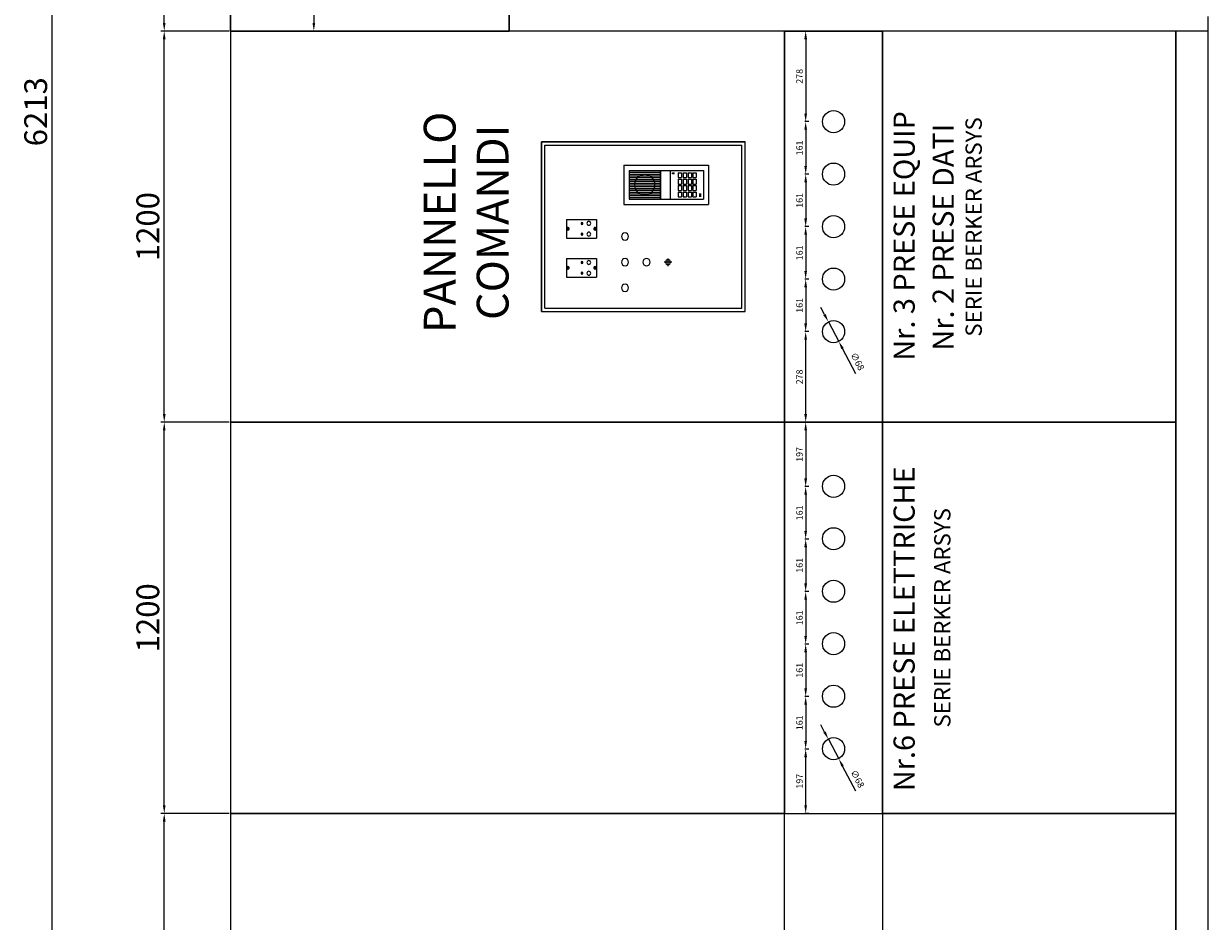
# Model space of a CAD drawing. Units: millimetres. Extents: x -6492 to 37483, y -41189 to 4248.
# Drawn here: x 12252 to 12616, y -33068 to -32792 of the extents above; entities that cross this region are included whole.
import ezdxf

# ---------------------------------------------------------------- set-up
doc = ezdxf.new("R2010")
doc.units = ezdxf.units.MM
doc.header["$LTSCALE"] = 100
doc.linetypes.add('CONTINU', pattern=[0])
for name, color, linetype in [('2BF Arredi Fissi piante', 152, 'Continuous'), ('2BF Arredi fissi prospetti', 125, 'Continuous'), ('2BF ED Maquet Pannelli', 2, 'Continuous'), ('2BF ED Maquet schermatura RX', 20, 'Continuous'), ('2BF MAQ pannelli acciaio', 2, 'Continuous'), ('2BF MAQ Porte Telai', 4, 'Continuous')]:
    doc.layers.add(name, color=color, linetype=linetype)
doc.styles.add('ARIAL', font='arial.ttf')
doc.styles.add('stile1', font='CALIBRI.TTF', dxfattribs={"height": 2})
doc.dimstyles.new('2BF', dxfattribs={"dimtxt": 2, "dimasz": 2.5, "dimexe": 0.3, "dimexo": 0.625, "dimtad": 1, "dimdec": 0, "dimlfac": 10, "dimtxsty": 'stile1', "dimcen": 2.5, "dimclrd": 6, "dimclre": 6, "dimclrt": 1, "dimadec": 0, "dimazin": 0, "dimtfac": 1, "dimtdec": 0, "dimtmove": 0, "dimatfit": 3, "dimfxl": 0, "dimarcsym": 0})
doc.dimstyles.new('ISO-25', dxfattribs={"dimtxt": 7, "dimasz": 2.5, "dimexe": 1, "dimexo": 0.5, "dimtad": 1, "dimdec": 0, "dimlfac": 10, "dimtxsty": 'Standard', "dimcen": 2.5, "dimclrd": 3, "dimclre": 3, "dimclrt": 1, "dimadec": 0, "dimazin": 0, "dimtfac": 1, "dimtdec": 0, "dimtmove": 0, "dimatfit": 3, "dimfxl": 0, "dimarcsym": 0})

# ---------------------------------------------------------------- blocks, each defined once
blk = doc.blocks.new('Pannello Comandi')
at = {"layer": '2BF Arredi fissi prospetti'}
for p, q in [((260, 625), (-260, 625)), ((-260, 625), (-260, 0)), ((260, 625), (260, 0)), ((260, 0), (-260, 0))]:
    blk.add_line(p, q, dxfattribs=at)
at = {"layer": '2BF Arredi fissi prospetti', "lineweight": 0}
for p, q in [((250, 615), (-250, 615)), ((-250, 615), (-250, 10)), ((250, 615), (250, 10)), ((-22, 548.4), (-22, 456.4)), ((-22, 548.4), (35, 548.4)), ((6.5, 549.9), (6.5, 538.9)), ((35, 548.4), (35, 456.4)), ((98, 548.4), (98, 456.4)), ((98, 548.4), (155, 548.4)), ((126.5, 549.9), (126.5, 538.9)), ((155, 548.4), (155, 456.4)), ((12, 544.4), (1, 544.4)), ((132, 544.4), (121, 544.4)), ((-22, 456.4), (35, 456.4)), ((11.4, 460.4), (1.1, 460.4)), ((6.5, 465.9), (6.5, 454.9)), ((98, 456.4), (155, 456.4)), ((131.4, 460.4), (121.1, 460.4)), ((126.5, 465.9), (126.5, 454.9)), ((-188.2, 372.4), (-188.2, 112.4)), ((-188.2, 372.4), (-68.2, 372.4)), ((-68.2, 372.4), (-68.2, 112.4)), ((-172.2, 356.4), (-172.2, 128.4)), ((-172.2, 356.4), (-84.2, 356.4)), ((-166.7, 356.4), (-166.7, 260.4)), ((-161.2, 356.4), (-161.2, 260.4)), ((-155.7, 356.4), (-155.7, 260.4)), ((-150.2, 356.4), (-150.2, 260.4)), ((-144.7, 356.4), (-144.7, 260.4)), ((-139.2, 356.4), (-139.2, 260.4)), ((-133.7, 356.4), (-133.7, 260.4)), ((-128.2, 356.4), (-128.2, 260.4)), ((-122.7, 356.4), (-122.7, 260.4)), ((-117.2, 356.4), (-117.2, 260.4)), ((-111.7, 356.4), (-111.7, 260.4)), ((-106.2, 356.4), (-106.2, 260.4)), ((-100.7, 356.4), (-100.7, 260.4)), ((-95.2, 356.4), (-95.2, 260.4)), ((-89.7, 356.4), (-89.7, 260.4)), ((-84.2, 356.4), (-84.2, 128.4)), ((-172.2, 261.4), (-84.2, 261.4)), ((-172.2, 260.4), (-84.2, 260.4)), ((-172.2, 230.4), (-84.2, 230.4)), ((-161.5, 223.6), (-164.7, 223.6)), ((-164.7, 223.6), (-164.7, 217.6)), ((-161.5, 217.6), (-161.5, 223.6)), ((120.8, 236.9), (97.3, 236.9)), ((109.1, 225.2), (109.1, 248.7)), ((-161.5, 217.6), (-164.7, 217.6)), ((-164.7, 205.4), (-164.7, 195.4)), ((-164.7, 205.4), (-150.2, 205.4)), ((-164.7, 195.4), (-150.2, 195.4)), ((-164.7, 190.4), (-164.7, 180.4)), ((-164.7, 190.4), (-150.2, 190.4)), ((-150.2, 205.4), (-150.2, 195.4)), ((-150.2, 190.4), (-150.2, 180.4)), ((-145.2, 205.4), (-145.2, 195.4)), ((-145.2, 205.4), (-130.7, 205.4)), ((-145.2, 195.4), (-130.7, 195.4)), ((-145.2, 190.4), (-145.2, 180.4)), ((-145.2, 190.4), (-130.7, 190.4)), ((-130.7, 205.4), (-130.7, 195.4)), ((-130.7, 190.4), (-130.7, 180.4)), ((-125.7, 205.4), (-125.7, 195.4)), ((-125.7, 205.4), (-111.2, 205.4)), ((-125.7, 195.4), (-111.2, 195.4)), ((-125.7, 190.4), (-125.7, 180.4)), ((-125.7, 190.4), (-111.2, 190.4)), ((-111.2, 205.4), (-111.2, 195.4)), ((-111.2, 190.4), (-111.2, 180.4)), ((-106.2, 205.4), (-106.2, 195.4)), ((-106.2, 205.4), (-91.7, 205.4)), ((-106.2, 195.4), (-91.7, 195.4)), ((-106.2, 190.4), (-106.2, 180.4)), ((-106.2, 190.4), (-91.7, 190.4)), ((-91.7, 205.4), (-91.7, 195.4)), ((-91.7, 190.4), (-91.7, 180.4)), ((-164.7, 180.4), (-150.2, 180.4)), ((-164.7, 175.4), (-164.7, 165.4)), ((-164.7, 175.4), (-150.2, 175.4)), ((-164.7, 165.4), (-150.2, 165.4)), ((-164.7, 160.4), (-164.7, 150.4)), ((-164.7, 160.4), (-150.2, 160.4)), ((-164.7, 150.4), (-150.2, 150.4)), ((-150.2, 175.4), (-150.2, 165.4)), ((-150.2, 160.4), (-150.2, 150.4)), ((-145.2, 180.4), (-130.7, 180.4)), ((-145.2, 175.4), (-145.2, 165.4)), ((-145.2, 175.4), (-130.7, 175.4)), ((-145.2, 165.4), (-130.7, 165.4)), ((-145.2, 160.4), (-145.2, 150.4)), ((-145.2, 160.4), (-130.7, 160.4)), ((-145.2, 150.4), (-130.7, 150.4)), ((-130.7, 175.4), (-130.7, 165.4)), ((-130.7, 160.4), (-130.7, 150.4)), ((-125.7, 180.4), (-111.2, 180.4)), ((-125.7, 175.4), (-125.7, 165.4)), ((-125.7, 175.4), (-111.2, 175.4)), ((-125.7, 165.4), (-111.2, 165.4)), ((-125.7, 160.4), (-125.7, 150.4)), ((-125.7, 160.4), (-111.2, 160.4)), ((-125.7, 150.4), (-111.2, 150.4)), ((-111.2, 175.4), (-111.2, 165.4)), ((-111.2, 160.4), (-111.2, 150.4)), ((-106.2, 180.4), (-91.7, 180.4)), ((-106.2, 175.4), (-91.7, 175.4)), ((-106.2, 175.4), (-106.2, 165.4)), ((-106.2, 165.4), (-91.7, 165.4)), ((-106.2, 160.4), (-106.2, 150.4)), ((-106.2, 160.4), (-91.7, 160.4)), ((-106.2, 150.4), (-91.7, 150.4)), ((-91.7, 175.4), (-91.7, 165.4)), ((-91.7, 160.4), (-91.7, 150.4)), ((-188.2, 112.4), (-68.2, 112.4)), ((-172.2, 128.4), (-84.2, 128.4)), ((-100.8, 141.7), (-100.8, 134.9)), ((-99, 141.7), (-99, 134.9)), ((-97.2, 141.7), (-97.2, 134.9)), ((-95.4, 141.7), (-95.4, 134.9)), ((-93.6, 141.7), (-93.6, 134.9)), ((250, 10), (-250, 10))]:
    blk.add_line(p, q, dxfattribs=at)
for centre, radius in [((6.5, 544.4), 4), ((126.5, 544.4), 4), ((-10, 479.9), 6), ((-10, 500.9), 3), ((23, 479.9), 6), ((23, 500.9), 3), ((110, 479.9), 6), ((110, 500.9), 3), ((143, 479.9), 6), ((143, 500.9), 3), ((6.5, 460.4), 4), ((126.5, 460.4), 4), ((30.3, 368.9), 11), ((109.1, 368.9), 11), ((187.8, 368.9), 11), ((-128.2, 308.4), 31.4), ((109.1, 302.9), 11), ((109.1, 236.9), 7.5)]:
    blk.add_circle(centre, radius, dxfattribs=at)
blk = doc.blocks.new('*D350')
at = {"layer": '2BF MAQ pannelli acciaio', "color": 3, "lineweight": -2}
for p, q in [((12315.3, -32604.52), (12294.42, -32604.52)), ((12295.42, -32792.02), (12295.42, -32607.02)), ((12315.3, -32794.52), (12294.42, -32794.52))]:
    blk.add_line(p, q, dxfattribs=at)
at = {"layer": '2BF MAQ pannelli acciaio', "color": 3}
for points in [[(12295, -32607.02), (12295.83, -32607.02), (12295.42, -32604.52)], [(12295, -32792.02), (12295.83, -32792.02), (12295.42, -32794.52)]]:
    blk.add_solid(points, dxfattribs=at)
at = {"layer": 'Defpoints', "color": 0}
for p in [(12295.42, -32604.52), (12315.8, -32604.52), (12315.8, -32794.52)]:
    blk.add_point(p, dxfattribs=at)
at = {"layer": '2BF MAQ pannelli acciaio', "color": 1, "insert": (12291.29, -32699.52), "char_height": 7, "attachment_point": 5, "rotation": 90}
blk.add_mtext('1900', dxfattribs=at)
blk = doc.blocks.new('*D351')
at = {"layer": '2BF MAQ pannelli acciaio', "color": 3, "lineweight": -2}
for p, q in [((12315.3, -32794.52), (12294.42, -32794.52)), ((12295.42, -32912.02), (12295.42, -32797.02)), ((12315.3, -32914.52), (12294.42, -32914.52))]:
    blk.add_line(p, q, dxfattribs=at)
at = {"layer": '2BF MAQ pannelli acciaio', "color": 3}
for points in [[(12295, -32797.02), (12295.83, -32797.02), (12295.42, -32794.52)], [(12295, -32912.02), (12295.83, -32912.02), (12295.42, -32914.52)]]:
    blk.add_solid(points, dxfattribs=at)
at = {"layer": 'Defpoints', "color": 0}
for p in [(12295.42, -32794.52), (12315.8, -32794.52), (12315.8, -32914.52)]:
    blk.add_point(p, dxfattribs=at)
at = {"layer": '2BF MAQ pannelli acciaio', "color": 1, "insert": (12291.29, -32854.52), "char_height": 7, "attachment_point": 5, "rotation": 90}
blk.add_mtext('1200', dxfattribs=at)
blk = doc.blocks.new('*D352')
at = {"layer": '2BF MAQ pannelli acciaio', "color": 3, "lineweight": -2}
for p, q in [((12315.3, -32508.63), (12260.01, -32508.63)), ((12261.01, -33127.43), (12261.01, -32511.13)), ((12314.8, -33129.93), (12260.01, -33129.93))]:
    blk.add_line(p, q, dxfattribs=at)
at = {"layer": '2BF MAQ pannelli acciaio', "color": 3}
for points in [[(12260.59, -32511.13), (12261.43, -32511.13), (12261.01, -32508.63)], [(12260.59, -33127.43), (12261.43, -33127.43), (12261.01, -33129.93)]]:
    blk.add_solid(points, dxfattribs=at)
at = {"layer": 'Defpoints', "color": 0}
for p in [(12261.01, -32508.63), (12315.8, -32508.63), (12315.3, -33129.93)]:
    blk.add_point(p, dxfattribs=at)
at = {"layer": '2BF MAQ pannelli acciaio', "color": 1, "insert": (12256.88, -32819.28), "char_height": 7, "attachment_point": 5, "rotation": 90}
blk.add_mtext('6213', dxfattribs=at)
blk = doc.blocks.new('*D353')
at = {"layer": '2BF MAQ pannelli acciaio', "color": 3, "lineweight": -2}
for p, q in [((12315.3, -32914.52), (12294.42, -32914.52)), ((12295.42, -33032.02), (12295.42, -32917.02)), ((12315.3, -33034.52), (12294.42, -33034.52))]:
    blk.add_line(p, q, dxfattribs=at)
at = {"layer": '2BF MAQ pannelli acciaio', "color": 3}
for points in [[(12295, -32917.02), (12295.83, -32917.02), (12295.42, -32914.52)], [(12295, -33032.02), (12295.83, -33032.02), (12295.42, -33034.52)]]:
    blk.add_solid(points, dxfattribs=at)
at = {"layer": 'Defpoints', "color": 0}
for p in [(12295.42, -32914.52), (12315.8, -32914.52), (12315.8, -33034.52)]:
    blk.add_point(p, dxfattribs=at)
at = {"layer": '2BF MAQ pannelli acciaio', "color": 1, "insert": (12291.29, -32974.52), "char_height": 7, "attachment_point": 5, "rotation": 90}
blk.add_mtext('1200', dxfattribs=at)
blk = doc.blocks.new('*D354')
at = {"layer": '2BF MAQ pannelli acciaio', "color": 3, "lineweight": -2}
for p, q in [((12315.3, -33034.52), (12294.42, -33034.52)), ((12295.42, -33127.43), (12295.42, -33037.02)), ((12315.3, -33129.93), (12294.42, -33129.93))]:
    blk.add_line(p, q, dxfattribs=at)
at = {"layer": '2BF MAQ pannelli acciaio', "color": 3}
for points in [[(12295, -33037.02), (12295.83, -33037.02), (12295.42, -33034.52)], [(12295, -33127.43), (12295.83, -33127.43), (12295.42, -33129.93)]]:
    blk.add_solid(points, dxfattribs=at)
at = {"layer": 'Defpoints', "color": 0}
for p in [(12295.42, -33034.52), (12315.8, -33034.52), (12315.8, -33129.93)]:
    blk.add_point(p, dxfattribs=at)
at = {"layer": '2BF MAQ pannelli acciaio', "color": 1, "insert": (12291.29, -33082.23), "char_height": 7, "attachment_point": 5, "rotation": 90}
blk.add_mtext('954', dxfattribs=at)
blk = doc.blocks.new('*D1031')
at = {"layer": '2BF ED Maquet schermatura RX', "color": 6, "lineweight": -2}
for p, q in [((12342.32, -32730.02), (12341.02, -32730.02)), ((12341.32, -32732.52), (12341.32, -32792.02)), ((12342.32, -32794.52), (12341.02, -32794.52))]:
    blk.add_line(p, q, dxfattribs=at)
at = {"layer": '2BF ED Maquet schermatura RX', "color": 6}
for points in [[(12340.91, -32732.52), (12341.74, -32732.52), (12341.32, -32730.02)], [(12340.91, -32792.02), (12341.74, -32792.02), (12341.32, -32794.52)]]:
    blk.add_solid(points, dxfattribs=at)
at = {"layer": 'Defpoints', "color": 0}
for p in [(12344.8, -32730.02), (12341.32, -32794.52), (12344.8, -32794.52)]:
    blk.add_point(p, dxfattribs=at)
at = {"layer": '2BF ED Maquet schermatura RX', "color": 1, "insert": (12339.67, -32762.27), "char_height": 2, "attachment_point": 5, "rotation": 90, "style": 'stile1'}
blk.add_mtext('645', dxfattribs=at)
blk = doc.blocks.new('*D1033')
at = {"layer": '2BF ED Maquet Pannelli', "color": 6, "lineweight": -2}
for p, q in [((12493.25, -33014.77), (12491.95, -33014.77)), ((12492.25, -33032.02), (12492.25, -33017.27)), ((12493.25, -33034.52), (12491.95, -33034.52))]:
    blk.add_line(p, q, dxfattribs=at)
at = {"layer": '2BF ED Maquet Pannelli', "color": 6}
for points in [[(12491.83, -33017.27), (12492.66, -33017.27), (12492.25, -33014.77)], [(12491.83, -33032.02), (12492.66, -33032.02), (12492.25, -33034.52)]]:
    blk.add_solid(points, dxfattribs=at)
at = {"layer": 'Defpoints', "color": 0}
for p in [(12492.25, -33014.77), (12505.8, -33014.77), (12495.8, -33034.52)]:
    blk.add_point(p, dxfattribs=at)
at = {"layer": '2BF ED Maquet Pannelli', "color": 1, "insert": (12490.6, -33024.64), "char_height": 2, "attachment_point": 5, "rotation": 90, "style": 'stile1'}
blk.add_mtext('197', dxfattribs=at)
blk = doc.blocks.new('*D1034')
at = {"layer": '2BF ED Maquet Pannelli', "color": 6, "lineweight": -2}
for p, q in [((12498.04, -33009.55), (12496.87, -33007.34)), ((12499.21, -33011.76), (12502.39, -33017.77)), ((12507.65, -33027.72), (12503.55, -33019.98))]:
    blk.add_line(p, q, dxfattribs=at)
at = {"layer": '2BF ED Maquet Pannelli', "color": 6}
for points in [[(12498.41, -33009.36), (12497.67, -33009.75), (12499.21, -33011.76)], [(12503.92, -33019.79), (12503.19, -33020.18), (12502.39, -33017.77)]]:
    blk.add_solid(points, dxfattribs=at)
at = {"layer": 'Defpoints', "color": 0}
for p in [(12499.21, -33011.76), (12502.39, -33017.77)]:
    blk.add_point(p, dxfattribs=at)
at = {"layer": '2BF ED Maquet Pannelli', "color": 1, "insert": (12507.93, -33024.04), "char_height": 2, "attachment_point": 5, "rotation": 297.8634, "style": 'stile1'}
blk.add_mtext('∅68', dxfattribs=at)
blk = doc.blocks.new('*D1035')
at = {"layer": '2BF ED Maquet Pannelli', "color": 6, "lineweight": -2}
for p, q in [((12493.25, -32998.67), (12491.95, -32998.67)), ((12492.25, -33001.17), (12492.25, -33012.27)), ((12493.25, -33014.77), (12491.95, -33014.77))]:
    blk.add_line(p, q, dxfattribs=at)
at = {"layer": '2BF ED Maquet Pannelli', "color": 6}
for points in [[(12491.83, -33001.17), (12492.66, -33001.17), (12492.25, -32998.67)], [(12491.83, -33012.27), (12492.66, -33012.27), (12492.25, -33014.77)]]:
    blk.add_solid(points, dxfattribs=at)
at = {"layer": 'Defpoints', "color": 0}
for p in [(12505.8, -32998.67), (12492.25, -33014.77), (12505.8, -33014.77)]:
    blk.add_point(p, dxfattribs=at)
at = {"layer": '2BF ED Maquet Pannelli', "color": 1, "insert": (12490.6, -33006.72), "char_height": 2, "attachment_point": 5, "rotation": 90, "style": 'stile1'}
blk.add_mtext('161', dxfattribs=at)
blk = doc.blocks.new('*D1036')
at = {"layer": '2BF ED Maquet Pannelli', "color": 6, "lineweight": -2}
for p, q in [((12493.25, -32982.57), (12491.95, -32982.57)), ((12492.25, -32985.07), (12492.25, -32996.17)), ((12493.25, -32998.67), (12491.95, -32998.67))]:
    blk.add_line(p, q, dxfattribs=at)
at = {"layer": '2BF ED Maquet Pannelli', "color": 6}
for points in [[(12491.83, -32985.07), (12492.66, -32985.07), (12492.25, -32982.57)], [(12491.83, -32996.17), (12492.66, -32996.17), (12492.25, -32998.67)]]:
    blk.add_solid(points, dxfattribs=at)
at = {"layer": 'Defpoints', "color": 0}
for p in [(12505.8, -32982.57), (12492.25, -32998.67), (12505.8, -32998.67)]:
    blk.add_point(p, dxfattribs=at)
at = {"layer": '2BF ED Maquet Pannelli', "color": 1, "insert": (12490.6, -32990.62), "char_height": 2, "attachment_point": 5, "rotation": 90, "style": 'stile1'}
blk.add_mtext('161', dxfattribs=at)
blk = doc.blocks.new('*D1037')
at = {"layer": '2BF ED Maquet Pannelli', "color": 6, "lineweight": -2}
for p, q in [((12493.25, -32966.47), (12491.95, -32966.47)), ((12492.25, -32968.97), (12492.25, -32980.07)), ((12493.25, -32982.57), (12491.95, -32982.57))]:
    blk.add_line(p, q, dxfattribs=at)
at = {"layer": '2BF ED Maquet Pannelli', "color": 6}
for points in [[(12491.83, -32968.97), (12492.66, -32968.97), (12492.25, -32966.47)], [(12491.83, -32980.07), (12492.66, -32980.07), (12492.25, -32982.57)]]:
    blk.add_solid(points, dxfattribs=at)
at = {"layer": 'Defpoints', "color": 0}
for p in [(12505.8, -32966.47), (12492.25, -32982.57), (12505.8, -32982.57)]:
    blk.add_point(p, dxfattribs=at)
at = {"layer": '2BF ED Maquet Pannelli', "color": 1, "insert": (12490.6, -32974.52), "char_height": 2, "attachment_point": 5, "rotation": 90, "style": 'stile1'}
blk.add_mtext('161', dxfattribs=at)
blk = doc.blocks.new('*D1038')
at = {"layer": '2BF ED Maquet Pannelli', "color": 6, "lineweight": -2}
for p, q in [((12493.25, -32950.37), (12491.95, -32950.37)), ((12492.25, -32952.87), (12492.25, -32963.97)), ((12493.25, -32966.47), (12491.95, -32966.47))]:
    blk.add_line(p, q, dxfattribs=at)
at = {"layer": '2BF ED Maquet Pannelli', "color": 6}
for points in [[(12491.83, -32952.87), (12492.66, -32952.87), (12492.25, -32950.37)], [(12491.83, -32963.97), (12492.66, -32963.97), (12492.25, -32966.47)]]:
    blk.add_solid(points, dxfattribs=at)
at = {"layer": 'Defpoints', "color": 0}
for p in [(12505.8, -32950.37), (12492.25, -32966.47), (12505.8, -32966.47)]:
    blk.add_point(p, dxfattribs=at)
at = {"layer": '2BF ED Maquet Pannelli', "color": 1, "insert": (12490.6, -32958.42), "char_height": 2, "attachment_point": 5, "rotation": 90, "style": 'stile1'}
blk.add_mtext('161', dxfattribs=at)
blk = doc.blocks.new('*D1039')
at = {"layer": '2BF ED Maquet Pannelli', "color": 6, "lineweight": -2}
for p, q in [((12493.25, -32934.27), (12491.95, -32934.27)), ((12492.25, -32936.77), (12492.25, -32947.87)), ((12493.25, -32950.37), (12491.95, -32950.37))]:
    blk.add_line(p, q, dxfattribs=at)
at = {"layer": '2BF ED Maquet Pannelli', "color": 6}
for points in [[(12491.83, -32936.77), (12492.66, -32936.77), (12492.25, -32934.27)], [(12491.83, -32947.87), (12492.66, -32947.87), (12492.25, -32950.37)]]:
    blk.add_solid(points, dxfattribs=at)
at = {"layer": 'Defpoints', "color": 0}
for p in [(12505.8, -32934.27), (12492.25, -32950.37), (12505.8, -32950.37)]:
    blk.add_point(p, dxfattribs=at)
at = {"layer": '2BF ED Maquet Pannelli', "color": 1, "insert": (12490.6, -32942.32), "char_height": 2, "attachment_point": 5, "rotation": 90, "style": 'stile1'}
blk.add_mtext('161', dxfattribs=at)
blk = doc.blocks.new('*D1040')
at = {"layer": '2BF ED Maquet Pannelli', "color": 6, "lineweight": -2}
for p, q in [((12493.25, -32914.52), (12491.95, -32914.52)), ((12492.25, -32917.02), (12492.25, -32931.77)), ((12493.25, -32934.27), (12491.95, -32934.27))]:
    blk.add_line(p, q, dxfattribs=at)
at = {"layer": '2BF ED Maquet Pannelli', "color": 6}
for points in [[(12491.83, -32917.02), (12492.66, -32917.02), (12492.25, -32914.52)], [(12491.83, -32931.77), (12492.66, -32931.77), (12492.25, -32934.27)]]:
    blk.add_solid(points, dxfattribs=at)
at = {"layer": 'Defpoints', "color": 0}
for p in [(12495.8, -32914.52), (12492.25, -32934.27), (12505.8, -32934.27)]:
    blk.add_point(p, dxfattribs=at)
at = {"layer": '2BF ED Maquet Pannelli', "color": 1, "insert": (12490.6, -32924.39), "char_height": 2, "attachment_point": 5, "rotation": 90, "style": 'stile1'}
blk.add_mtext('197', dxfattribs=at)
blk = doc.blocks.new('*D1041')
at = {"layer": '2BF ED Maquet Pannelli', "color": 6, "lineweight": -2}
for p, q in [((12493.25, -32886.72), (12491.95, -32886.72)), ((12492.25, -32912.02), (12492.25, -32889.22)), ((12493.25, -32914.52), (12491.95, -32914.52))]:
    blk.add_line(p, q, dxfattribs=at)
at = {"layer": '2BF ED Maquet Pannelli', "color": 6}
for points in [[(12491.83, -32889.22), (12492.66, -32889.22), (12492.25, -32886.72)], [(12491.83, -32912.02), (12492.66, -32912.02), (12492.25, -32914.52)]]:
    blk.add_solid(points, dxfattribs=at)
at = {"layer": 'Defpoints', "color": 0}
for p in [(12492.25, -32886.72), (12505.8, -32886.72), (12495.8, -32914.52)]:
    blk.add_point(p, dxfattribs=at)
at = {"layer": '2BF ED Maquet Pannelli', "color": 1, "insert": (12490.6, -32900.62), "char_height": 2, "attachment_point": 5, "rotation": 90, "style": 'stile1'}
blk.add_mtext('278', dxfattribs=at)
blk = doc.blocks.new('*D1042')
at = {"layer": '2BF ED Maquet Pannelli', "color": 6, "lineweight": -2}
for p, q in [((12498.04, -32881.5), (12496.87, -32879.29)), ((12499.21, -32883.71), (12502.39, -32889.72)), ((12507.65, -32899.67), (12503.55, -32891.93))]:
    blk.add_line(p, q, dxfattribs=at)
at = {"layer": '2BF ED Maquet Pannelli', "color": 6}
for points in [[(12498.41, -32881.31), (12497.67, -32881.7), (12499.21, -32883.71)], [(12503.92, -32891.74), (12503.19, -32892.13), (12502.39, -32889.72)]]:
    blk.add_solid(points, dxfattribs=at)
at = {"layer": 'Defpoints', "color": 0}
for p in [(12499.21, -32883.71), (12502.39, -32889.72)]:
    blk.add_point(p, dxfattribs=at)
at = {"layer": '2BF ED Maquet Pannelli', "color": 1, "insert": (12507.93, -32895.99), "char_height": 2, "attachment_point": 5, "rotation": 297.8634, "style": 'stile1'}
blk.add_mtext('∅68', dxfattribs=at)
blk = doc.blocks.new('*D1043')
at = {"layer": '2BF ED Maquet Pannelli', "color": 6, "lineweight": -2}
for p, q in [((12493.25, -32870.62), (12491.95, -32870.62)), ((12492.25, -32873.12), (12492.25, -32884.22)), ((12493.25, -32886.72), (12491.95, -32886.72))]:
    blk.add_line(p, q, dxfattribs=at)
at = {"layer": '2BF ED Maquet Pannelli', "color": 6}
for points in [[(12491.83, -32873.12), (12492.66, -32873.12), (12492.25, -32870.62)], [(12491.83, -32884.22), (12492.66, -32884.22), (12492.25, -32886.72)]]:
    blk.add_solid(points, dxfattribs=at)
at = {"layer": 'Defpoints', "color": 0}
for p in [(12505.8, -32870.62), (12492.25, -32886.72), (12505.8, -32886.72)]:
    blk.add_point(p, dxfattribs=at)
at = {"layer": '2BF ED Maquet Pannelli', "color": 1, "insert": (12490.6, -32878.67), "char_height": 2, "attachment_point": 5, "rotation": 90, "style": 'stile1'}
blk.add_mtext('161', dxfattribs=at)
blk = doc.blocks.new('*D1044')
at = {"layer": '2BF ED Maquet Pannelli', "color": 6, "lineweight": -2}
for p, q in [((12493.25, -32854.52), (12491.95, -32854.52)), ((12492.25, -32857.02), (12492.25, -32868.12)), ((12493.25, -32870.62), (12491.95, -32870.62))]:
    blk.add_line(p, q, dxfattribs=at)
at = {"layer": '2BF ED Maquet Pannelli', "color": 6}
for points in [[(12491.83, -32857.02), (12492.66, -32857.02), (12492.25, -32854.52)], [(12491.83, -32868.12), (12492.66, -32868.12), (12492.25, -32870.62)]]:
    blk.add_solid(points, dxfattribs=at)
at = {"layer": 'Defpoints', "color": 0}
for p in [(12505.8, -32854.52), (12492.25, -32870.62), (12505.8, -32870.62)]:
    blk.add_point(p, dxfattribs=at)
at = {"layer": '2BF ED Maquet Pannelli', "color": 1, "insert": (12490.6, -32862.57), "char_height": 2, "attachment_point": 5, "rotation": 90, "style": 'stile1'}
blk.add_mtext('161', dxfattribs=at)
blk = doc.blocks.new('*D1045')
at = {"layer": '2BF ED Maquet Pannelli', "color": 6, "lineweight": -2}
for p, q in [((12493.25, -32838.42), (12491.95, -32838.42)), ((12492.25, -32840.92), (12492.25, -32852.02)), ((12493.25, -32854.52), (12491.95, -32854.52))]:
    blk.add_line(p, q, dxfattribs=at)
at = {"layer": '2BF ED Maquet Pannelli', "color": 6}
for points in [[(12491.83, -32840.92), (12492.66, -32840.92), (12492.25, -32838.42)], [(12491.83, -32852.02), (12492.66, -32852.02), (12492.25, -32854.52)]]:
    blk.add_solid(points, dxfattribs=at)
at = {"layer": 'Defpoints', "color": 0}
for p in [(12505.8, -32838.42), (12492.25, -32854.52), (12505.8, -32854.52)]:
    blk.add_point(p, dxfattribs=at)
at = {"layer": '2BF ED Maquet Pannelli', "color": 1, "insert": (12490.6, -32846.47), "char_height": 2, "attachment_point": 5, "rotation": 90, "style": 'stile1'}
blk.add_mtext('161', dxfattribs=at)
blk = doc.blocks.new('*D1046')
at = {"layer": '2BF ED Maquet Pannelli', "color": 6, "lineweight": -2}
for p, q in [((12493.25, -32822.32), (12491.95, -32822.32)), ((12492.25, -32824.82), (12492.25, -32835.92)), ((12493.25, -32838.42), (12491.95, -32838.42))]:
    blk.add_line(p, q, dxfattribs=at)
at = {"layer": '2BF ED Maquet Pannelli', "color": 6}
for points in [[(12491.83, -32824.82), (12492.66, -32824.82), (12492.25, -32822.32)], [(12491.83, -32835.92), (12492.66, -32835.92), (12492.25, -32838.42)]]:
    blk.add_solid(points, dxfattribs=at)
at = {"layer": 'Defpoints', "color": 0}
for p in [(12505.8, -32822.32), (12492.25, -32838.42), (12505.8, -32838.42)]:
    blk.add_point(p, dxfattribs=at)
at = {"layer": '2BF ED Maquet Pannelli', "color": 1, "insert": (12490.6, -32830.37), "char_height": 2, "attachment_point": 5, "rotation": 90, "style": 'stile1'}
blk.add_mtext('161', dxfattribs=at)
blk = doc.blocks.new('*D1047')
at = {"layer": '2BF ED Maquet Pannelli', "color": 6, "lineweight": -2}
for p, q in [((12493.25, -32794.52), (12491.95, -32794.52)), ((12492.25, -32797.02), (12492.25, -32819.82)), ((12493.25, -32822.32), (12491.95, -32822.32))]:
    blk.add_line(p, q, dxfattribs=at)
at = {"layer": '2BF ED Maquet Pannelli', "color": 6}
for points in [[(12491.83, -32797.02), (12492.66, -32797.02), (12492.25, -32794.52)], [(12491.83, -32819.82), (12492.66, -32819.82), (12492.25, -32822.32)]]:
    blk.add_solid(points, dxfattribs=at)
at = {"layer": 'Defpoints', "color": 0}
for p in [(12505.8, -32794.52), (12492.25, -32822.32), (12505.8, -32822.32)]:
    blk.add_point(p, dxfattribs=at)
at = {"layer": '2BF ED Maquet Pannelli', "color": 1, "insert": (12490.6, -32808.42), "char_height": 2, "attachment_point": 5, "rotation": 90, "style": 'stile1'}
blk.add_mtext('278', dxfattribs=at)

msp = doc.modelspace()

# ---------------------------------------------------------------- linework, layer by layer
at = {"layer": '2BF ED Maquet Pannelli'}
for points in [[(12485.797, -32914.518), (12485.797, -32794.518), (12315.797, -32794.518), (12315.797, -32914.518)], [(12515.797, -32914.518), (12515.797, -32794.518), (12485.797, -32794.518), (12485.797, -32914.518)], [(12515.797, -32794.518), (12515.797, -32914.518), (12485.797, -32914.518), (12485.797, -32794.518)], [(12515.797, -32914.518), (12515.797, -32794.518), (12485.797, -32794.518), (12485.797, -32914.518)], [(12605.797, -32914.518), (12605.797, -32794.518), (12515.797, -32794.518), (12515.797, -32914.518)], [(12485.797, -33034.518), (12485.797, -32914.518), (12315.797, -32914.518), (12315.797, -33034.518)], [(12515.797, -33034.518), (12515.797, -32914.518), (12485.797, -32914.518), (12485.797, -33034.518)], [(12605.797, -33034.518), (12605.797, -32914.518), (12515.797, -32914.518), (12515.797, -33034.518)], [(12485.797, -33129.933), (12485.797, -33034.518), (12315.797, -33034.518), (12315.797, -33129.933)], [(12485.797, -33034.518), (12515.797, -33034.518), (12515.797, -33129.933), (12485.797, -33129.933)], [(12605.797, -33129.933), (12605.797, -33034.518), (12515.797, -33034.518), (12515.797, -33129.933)]]:
    msp.add_lwpolyline(points, close=True, dxfattribs=at)
at = {"layer": '2BF ED Maquet schermatura RX'}
for centre in [(12500.797, -32822.318), (12500.797, -32838.418), (12500.797, -32854.518), (12500.797, -32870.618), (12500.797, -32886.718), (12500.796, -32934.168), (12500.796, -32950.268), (12500.796, -32966.368), (12500.796, -32982.468), (12500.796, -32998.568), (12500.796, -33014.668)]:
    msp.add_circle(centre, 3.4, dxfattribs=at)
at = {"layer": '2BF MAQ pannelli acciaio'}
for points in [[(12315.797, -32794.518), (12401.297, -32794.518), (12401.297, -32604.518), (12315.797, -32604.518)], [(12315.797, -32604.518), (12401.297, -32604.518), (12401.297, -32794.518), (12315.797, -32794.518)], [(12605.797, -33129.933), (12615.797, -33129.933), (12615.797, -32794.518), (12605.797, -32794.518)], [(12473.701, -32880.518), (12473.701, -32828.518), (12411.201, -32828.518), (12411.201, -32880.518)]]:
    msp.add_lwpolyline(points, close=True, dxfattribs=at)
at = {"layer": '2BF MAQ Porte Telai'}
msp.add_line((12615.797, -32794.518), (12615.797, -32790.018), dxfattribs=at)

# ---------------------------------------------------------------- block references
at = {"layer": '2BF Arredi fissi prospetti', "linetype": 'CONTINU', "xscale": -0.1, "yscale": 0.1, "zscale": 0.1, "rotation": 90.00000000000007}
msp.add_blockref('Pannello Comandi', (12473.701, -32854.518), dxfattribs=at)

# ---------------------------------------------------------------- texts
at = {"layer": '2BF Arredi Fissi piante', "insert": (12389.333, -32853.2), "char_height": 9.75, "attachment_point": 5, "rotation": 90, "style": 'ARIAL'}
msp.add_mtext('PANNELLO \\PCOMANDI', dxfattribs=at)
at = {"layer": '2BF Arredi fissi prospetti', "color": 252, "linetype": 'ByBlock', "style": 'ARIAL'}
msp.add_text('Nr.6 PRESE ELETTRICHE ', height=6.5, rotation=90, dxfattribs=at).set_placement((12525.707, -33027.704))
at = {"layer": '2BF Arredi fissi prospetti', "color": 252, "insert": (12534.821, -32974.518), "char_height": 5, "width": 134.68656, "attachment_point": 5, "rotation": 90, "style": 'ARIAL'}
msp.add_mtext('SERIE BERKER ARSYS', dxfattribs=at)
at = {"layer": '2BF ED Maquet schermatura RX', "color": 252, "linetype": 'ByBlock', "style": 'ARIAL'}
for s, p in [('Nr. 3 PRESE EQUIP', (12525.708, -32895.661)), ('Nr. 2 PRESE DATI', (12537.701, -32892.554))]:
    msp.add_text(s, height=6.5, rotation=90, dxfattribs=at).set_placement(p)
at = {"layer": '2BF ED Maquet schermatura RX', "color": 252, "insert": (12544.445, -32854.618), "char_height": 5, "width": 134.68656, "attachment_point": 5, "rotation": 90, "style": 'ARIAL'}
msp.add_mtext('SERIE BERKER ARSYS', dxfattribs=at)

# ---------------------------------------------------------------- dimensions: what is measured, and where the dimension line sits
at = {"layer": '2BF ED Maquet Pannelli'}
for base, p1, p2, picture, middle in [((12492.247, -32822.318), (12505.797, -32794.518), (12505.797, -32822.318), '*D1047', (12490.598, -32808.418)), ((12492.247, -32838.418), (12505.797, -32822.318), (12505.797, -32838.418), '*D1046', (12490.599, -32830.368)), ((12492.247, -32854.518), (12505.797, -32838.418), (12505.797, -32854.518), '*D1045', (12490.599, -32846.468)), ((12492.247, -32870.618), (12505.797, -32854.518), (12505.797, -32870.618), '*D1044', (12490.599, -32862.568)), ((12492.247, -32886.718), (12505.797, -32870.618), (12505.797, -32886.718), '*D1043', (12490.599, -32878.668)), ((12492.247, -32886.718), (12495.797, -32914.518), (12505.797, -32886.718), '*D1041', (12490.598, -32900.618)), ((12492.247895851, -32934.268310894), (12495.797302508, -32914.518310902), (12505.797367428, -32934.268310894), '*D1040', (12490.598280467, -32924.393310898)), ((12492.248, -32950.368), (12505.797, -32934.268), (12505.797, -32950.368), '*D1039', (12490.599, -32942.318)), ((12492.248, -32966.468), (12505.797, -32950.368), (12505.797, -32966.468), '*D1038', (12490.599, -32958.418)), ((12492.248, -32982.568), (12505.797, -32966.468), (12505.797, -32982.568), '*D1037', (12490.599, -32974.518)), ((12492.248, -32998.668), (12505.797, -32982.568), (12505.797, -32998.668), '*D1036', (12490.599, -32990.618)), ((12492.248, -33014.768), (12505.797, -32998.668), (12505.797, -33014.768), '*D1035', (12490.599, -33006.718)), ((12492.247895851, -33014.76831091), (12495.797172668, -33034.518310902), (12505.797367428, -33014.76831091), '*D1033', (12490.598280467, -33024.643310906))]:
    dim = msp.add_linear_dim(base=base, p1=p1, p2=p2, angle=90, dimstyle='2BF', dxfattribs=at)
    dim.commit()
    dim.dimension.update_dxf_attribs({"geometry": picture, "text_midpoint": middle})
for p1, p2, picture, middle in [((12499.208, -32883.712), (12502.386, -32889.724), '*D1042', (12507.928, -32895.987)), ((12499.208, -33011.762), (12502.386, -33017.774), '*D1034', (12507.928, -33024.037))]:
    dim = msp.add_diameter_dim_2p(p1=p1, p2=p2, dimstyle='2BF', dxfattribs=at)
    dim.commit()
    dim.dimension.update_dxf_attribs({"geometry": picture, "text_midpoint": middle})
at = {"layer": '2BF ED Maquet schermatura RX'}
dim = msp.add_linear_dim(base=(12341.323, -32794.518), p1=(12344.797, -32730.019), p2=(12344.797, -32794.518), angle=90, dimstyle='2BF', dxfattribs=at)
dim.commit()
dim.dimension.update_dxf_attribs({"geometry": '*D1031', "text_midpoint": (12339.674, -32762.269)})
at = {"layer": '2BF MAQ pannelli acciaio'}
for base, p1, p2, picture, middle in [((12261.01, -32508.631), (12315.297, -33129.933), (12315.796, -32508.631), '*D352', (12256.885, -32819.282)), ((12295.418, -32604.518), (12315.797, -32794.518), (12315.797, -32604.518), '*D350', (12291.293, -32699.518)), ((12295.418, -32794.518), (12315.797, -32914.518), (12315.797, -32794.518), '*D351', (12291.293, -32854.518)), ((12295.418, -32914.518), (12315.797, -33034.518), (12315.797, -32914.518), '*D353', (12291.293, -32974.518)), ((12295.418, -33034.518), (12315.797, -33129.933), (12315.797, -33034.518), '*D354', (12291.293, -33082.226))]:
    dim = msp.add_linear_dim(base=base, p1=p1, p2=p2, angle=270, dimstyle='ISO-25', dxfattribs=at)
    dim.commit()
    dim.dimension.update_dxf_attribs({"geometry": picture, "text_midpoint": middle})

doc.saveas('drawing.dxf')
